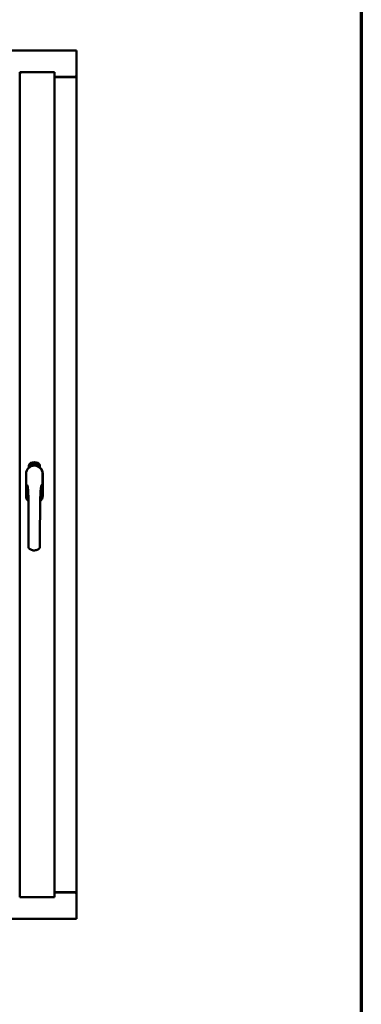
# Model space of a CAD drawing. Units: millimetres. Extents: x 15 to 815, y -287 to 287.
# Drawn here: x 185 to 200, y 195 to 237 of the extents above; entities that cross this region are included whole.
import ezdxf

# ---------------------------------------------------------------- set-up
doc = ezdxf.new("R2010")
doc.units = ezdxf.units.MM
doc.layers.add('Border (ISO)', color=8, linetype='Continuous', lineweight=70)
doc.layers.add('Visible (ISO)', color=7, linetype='Continuous', lineweight=50)

# ---------------------------------------------------------------- blocks, each defined once
blk = doc.blocks.new('Borders LEIAB A4 Border')
at = {"layer": 'Border (ISO)'}
blk.add_line((200, 287), (200, 10), dxfattribs=at)

msp = doc.modelspace()

# ---------------------------------------------------------------- linework, layer by layer
at = {"layer": 'Visible (ISO)'}
for p, q in [((187.853, 235.296), (157.103, 235.296)), ((187.853, 235.296), (187.803, 235.246)), ((187.853, 235.296), (187.853, 234.171)), ((185.44, 234.371), (185.438, 234.371)), ((186.928, 234.371), (185.44, 234.371)), ((185.44, 234.371), (185.44, 234.369)), ((185.44, 199.223), (185.44, 234.369)), ((186.878, 234.321), (186.928, 234.371)), ((186.928, 199.221), (186.928, 234.371)), ((186.928, 234.171), (187.836, 234.171)), ((187.803, 234.158), (186.928, 234.158)), ((187.836, 234.171), (187.853, 234.171)), ((187.846, 234.171), (187.853, 234.171)), ((187.853, 199.421), (187.853, 234.171)), ((186.019, 217.72), (186.037, 217.721)), ((186.019, 217.713), (186.019, 217.72)), ((186.037, 217.721), (186.038, 217.716)), ((186.065, 217.662), (186.074, 217.724)), ((186.077, 217.724), (186.068, 217.662)), ((186.074, 217.724), (186.077, 217.724)), ((185.834, 217.531), (185.834, 217.606)), ((185.884, 217.643), (185.887, 217.677)), ((185.913, 217.623), (185.884, 217.643)), ((185.887, 217.677), (185.918, 217.693)), ((185.892, 217.647), (185.894, 217.673)), ((185.914, 217.632), (185.892, 217.647)), ((185.894, 217.673), (185.902, 217.677)), ((185.902, 217.677), (185.909, 217.662)), ((185.909, 217.68), (185.916, 217.684)), ((185.916, 217.666), (185.909, 217.68)), ((185.909, 217.662), (185.916, 217.666)), ((185.944, 217.639), (185.913, 217.623)), ((185.922, 217.636), (185.914, 217.632)), ((185.922, 217.654), (185.915, 217.65)), ((185.915, 217.65), (185.922, 217.636)), ((185.916, 217.684), (185.938, 217.669)), ((185.918, 217.693), (185.946, 217.673)), ((185.929, 217.639), (185.922, 217.654)), ((185.937, 217.643), (185.929, 217.639)), ((185.938, 217.669), (185.937, 217.643)), ((185.946, 217.673), (185.944, 217.639)), ((185.952, 217.706), (185.956, 217.707)), ((185.968, 217.649), (185.952, 217.706)), ((185.956, 217.707), (185.963, 217.678)), ((185.963, 217.678), (185.969, 217.711)), ((185.968, 217.68), (185.966, 217.669)), ((185.966, 217.669), (185.971, 217.65)), ((185.986, 217.654), (185.968, 217.68)), ((185.971, 217.65), (185.968, 217.649)), ((185.974, 217.712), (185.969, 217.686)), ((185.969, 217.711), (185.974, 217.712)), ((185.969, 217.686), (185.99, 217.655)), ((185.987, 217.697), (185.983, 217.697)), ((185.99, 217.655), (185.986, 217.654)), ((186.01, 217.659), (185.991, 217.655)), ((185.994, 217.663), (186.008, 217.666)), ((186.008, 217.684), (186.019, 217.686)), ((186.009, 217.677), (186.008, 217.684)), ((186.008, 217.666), (186.01, 217.659)), ((186.02, 217.678), (186.009, 217.677)), ((186.033, 217.714), (186.019, 217.713)), ((186.019, 217.686), (186.02, 217.678)), ((186.032, 217.662), (186.028, 217.661)), ((186.062, 217.708), (186.059, 217.708)), ((186.068, 217.662), (186.065, 217.662)), ((186.095, 217.662), (186.077, 217.663)), ((186.084, 217.705), (186.08, 217.706)), ((186.082, 217.67), (186.096, 217.669)), ((186.096, 217.669), (186.095, 217.662)), ((186.117, 217.658), (186.136, 217.717)), ((186.12, 217.658), (186.117, 217.658)), ((186.122, 217.704), (186.119, 217.704)), ((186.139, 217.717), (186.12, 217.658)), ((186.136, 217.717), (186.139, 217.717)), ((186.139, 217.655), (186.149, 217.7)), ((186.143, 217.654), (186.139, 217.655)), ((186.141, 217.693), (186.142, 217.7)), ((186.156, 217.712), (186.143, 217.654)), ((186.153, 217.666), (186.155, 217.673)), ((186.165, 217.663), (186.153, 217.666)), ((186.154, 217.713), (186.156, 217.712)), ((186.155, 217.673), (186.179, 217.706)), ((186.175, 217.695), (186.158, 217.672)), ((186.158, 217.672), (186.167, 217.669)), ((186.161, 217.649), (186.165, 217.663)), ((186.164, 217.648), (186.161, 217.649)), ((186.168, 217.662), (186.164, 217.648)), ((186.167, 217.669), (186.175, 217.695)), ((186.172, 217.661), (186.168, 217.662)), ((186.169, 217.646), (186.197, 217.701)), ((186.171, 217.645), (186.169, 217.646)), ((186.181, 217.705), (186.17, 217.668)), ((186.17, 217.668), (186.174, 217.667)), ((186.199, 217.7), (186.171, 217.645)), ((186.174, 217.667), (186.172, 217.661)), ((186.179, 217.706), (186.181, 217.705)), ((186.186, 217.657), (186.19, 217.657)), ((186.197, 217.701), (186.199, 217.7)), ((186.2, 217.681), (186.197, 217.684)), ((186.197, 217.666), (186.2, 217.672)), ((186.205, 217.648), (186.208, 217.654)), ((186.216, 217.643), (186.205, 217.648)), ((186.208, 217.654), (186.236, 217.683)), ((186.21, 217.63), (186.216, 217.643)), ((186.213, 217.628), (186.21, 217.63)), ((186.231, 217.673), (186.211, 217.653)), ((186.211, 217.653), (186.219, 217.649)), ((186.22, 217.641), (186.213, 217.628)), ((186.219, 217.649), (186.231, 217.673)), ((186.223, 217.639), (186.22, 217.641)), ((186.239, 217.682), (186.222, 217.647)), ((186.222, 217.647), (186.226, 217.645)), ((186.226, 217.645), (186.223, 217.639)), ((186.236, 217.683), (186.239, 217.682)), ((186.297, 217.606), (186.297, 217.531)), ((185.708, 217.258), (185.708, 216.333)), ((185.714, 217.258), (185.714, 216.333)), ((186.417, 216.333), (186.417, 217.258)), ((186.423, 216.333), (186.423, 217.258)), ((186.928, 199.221), (186.878, 199.271)), ((186.928, 199.433), (187.803, 199.433)), ((186.928, 199.421), (187.836, 199.421)), ((187.853, 199.421), (187.836, 199.421)), ((187.853, 199.421), (187.846, 199.421)), ((187.853, 198.296), (187.853, 199.421)), ((185.438, 199.221), (185.44, 199.221)), ((185.44, 199.223), (185.44, 199.221)), ((186.928, 199.221), (185.44, 199.221)), ((157.103, 198.296), (187.853, 198.296)), ((187.803, 198.346), (187.853, 198.296))]:
    msp.add_line(p, q, dxfattribs=at)
for centre, radius, start, end in [((187.803, 234.208), 0.05, 270, 311.4096), ((185.959, 217.606), 0.125, 111.2998, 180), ((186.065, 217.333), 0.418, 68.7002, 111.2998), ((186.065, 217.333), 0.397, 68.7002, 111.2998), ((186.172, 217.606), 0.125, 0, 68.7002), ((186.065, 217.258), 0.357, 0, 180), ((186.065, 217.258), 0.351, 0, 180), ((185.912, 217.655), 0.0375, 133.9358, 313.9358), ((185.959, 217.606), 0.105, 111.2998, 133.9358), ((186.065, 217.296), 0.325, 58.4636, 121.5364), ((185.959, 217.606), 0.03, 111.2998, 133.9358), ((186.065, 217.333), 0.323, 68.7002, 111.2998), ((186.172, 217.606), 0.03, 46.0642, 68.7002), ((186.218, 217.655), 0.0375, 226.0642, 46.0642), ((186.172, 217.606), 0.105, 46.0642, 68.7002), ((186.065, 216.333), 0.357, 180, 225.1404), ((186.065, 216.333), 0.351, 180, 224.0807), ((186.065, 216.333), 0.357, 313.7946, 0), ((186.065, 216.333), 0.351, 314.8284, 0), ((187.803, 199.383), 0.05, 48.5904, 90)]:
    msp.add_arc(centre, radius, start, end, dxfattribs=at)
for points, knots in [([(185.478, 234.321), (185.473, 234.327), (185.468, 234.333), (185.458, 234.344), (185.453, 234.35), (185.447, 234.358), (185.445, 234.361), (185.441, 234.366), (185.44, 234.368), (185.44, 234.369)], [0, 0, 0, 0, 0.0881148, 0.0881148, 0.1762296, 0.1762296, 0.2358908, 0.2358908, 0.295552, 0.295552, 0.295552, 0.295552]), ([(187.846, 234.171), (187.844, 234.171), (187.842, 234.172), (187.836, 234.174), (187.834, 234.176), (187.827, 234.18), (187.822, 234.183), (187.812, 234.189), (187.807, 234.193), (187.803, 234.196)], [0.5344454, 0.5344454, 0.5344454, 0.5344454, 0.5797861, 0.5797861, 0.6251268, 0.6251268, 0.6916556, 0.6916556, 0.7581844, 0.7581844, 0.7581844, 0.7581844]), ([(186.047, 217.716), (186.047, 217.716), (186.047, 217.717), (186.048, 217.719), (186.049, 217.72), (186.049, 217.721), (186.05, 217.722), (186.051, 217.722), (186.052, 217.723), (186.053, 217.723), (186.054, 217.723)], [0, 0, 0, 0, 0.165373, 0.314407, 0.449107, 0.572599, 0.684738, 0.791251, 0.894476, 1, 1, 1, 1]), ([(186.054, 217.723), (186.054, 217.723), (186.054, 217.723), (186.055, 217.723), (186.056, 217.722), (186.057, 217.722), (186.057, 217.721), (186.058, 217.721), (186.059, 217.72), (186.059, 217.719), (186.06, 217.718), (186.06, 217.717), (186.061, 217.716), (186.061, 217.714), (186.061, 217.713), (186.062, 217.712), (186.062, 217.71), (186.062, 217.709), (186.062, 217.708)], [0, 0, 0, 0, 0.045065, 0.089089, 0.13285, 0.177849, 0.225749, 0.276043, 0.330358, 0.388814, 0.450994, 0.516984, 0.586948, 0.660634, 0.738498, 0.821037, 0.908055, 1, 1, 1, 1]), ([(186.08, 217.706), (186.08, 217.706), (186.08, 217.708), (186.081, 217.71), (186.081, 217.711), (186.081, 217.713), (186.082, 217.715), (186.082, 217.716), (186.083, 217.717), (186.084, 217.718), (186.084, 217.719), (186.085, 217.72), (186.086, 217.721), (186.087, 217.721), (186.088, 217.722), (186.088, 217.722), (186.089, 217.722), (186.09, 217.722), (186.09, 217.722)], [0, 0, 0, 0, 0.095077, 0.184473, 0.268347, 0.347289, 0.421094, 0.490038, 0.554222, 0.614744, 0.670818, 0.723443, 0.772452, 0.819062, 0.864003, 0.908499, 0.953662, 1, 1, 1, 1]), ([(186.09, 217.722), (186.091, 217.722), (186.091, 217.722), (186.092, 217.722), (186.093, 217.721), (186.094, 217.721), (186.095, 217.72), (186.095, 217.719), (186.096, 217.718), (186.097, 217.717), (186.097, 217.716), (186.098, 217.715), (186.098, 217.713), (186.098, 217.712), (186.098, 217.71), (186.098, 217.709), (186.098, 217.707), (186.098, 217.706), (186.098, 217.705)], [0, 0, 0, 0, 0.048722, 0.096134, 0.142644, 0.190527, 0.240652, 0.294003, 0.351095, 0.41294, 0.478218, 0.545108, 0.614302, 0.68565, 0.759879, 0.836675, 0.916848, 1, 1, 1, 1]), ([(186.108, 217.714), (186.108, 217.714), (186.109, 217.715), (186.11, 217.717), (186.111, 217.718), (186.112, 217.718), (186.113, 217.719), (186.114, 217.72), (186.115, 217.72), (186.116, 217.72), (186.116, 217.72)], [0, 0, 0, 0, 0.164252, 0.313416, 0.448211, 0.571275, 0.684599, 0.791123, 0.894537, 1, 1, 1, 1]), ([(186.116, 217.72), (186.116, 217.72), (186.117, 217.72), (186.118, 217.719), (186.118, 217.719), (186.119, 217.718), (186.12, 217.718), (186.12, 217.717), (186.121, 217.716), (186.121, 217.715), (186.121, 217.714), (186.122, 217.713), (186.122, 217.711), (186.122, 217.71), (186.122, 217.709), (186.122, 217.707), (186.122, 217.706), (186.122, 217.704), (186.122, 217.704)], [0, 0, 0, 0, 0.045258, 0.089816, 0.133885, 0.179293, 0.226791, 0.277117, 0.331697, 0.390076, 0.452959, 0.518424, 0.588228, 0.661891, 0.739739, 0.821918, 0.908622, 1, 1, 1, 1]), ([(185.979, 217.599), (185.983, 217.6), (185.987, 217.601), (186, 217.605), (186.011, 217.607), (186.029, 217.61), (186.036, 217.611), (186.05, 217.612), (186.057, 217.612), (186.074, 217.612), (186.081, 217.612), (186.095, 217.611), (186.102, 217.61), (186.12, 217.607), (186.131, 217.605), (186.143, 217.601), (186.147, 217.6), (186.151, 217.599)], [-2.3257588, -2.3257588, -2.3257588, -2.3257588, -2.2306755, -2.2306755, -2.0336177, -2.0336177, -1.9350888, -1.9350888, -1.8365599, -1.8365599, -1.738031, -1.738031, -1.6395021, -1.6395021, -1.4424443, -1.4424443, -1.3473609, -1.3473609, -1.3473609, -1.3473609]), ([(185.983, 217.697), (185.983, 217.698), (185.983, 217.699), (185.983, 217.701), (185.983, 217.703), (185.983, 217.704), (185.983, 217.706), (185.983, 217.707), (185.983, 217.709), (185.984, 217.71), (185.984, 217.711), (185.984, 217.712), (185.985, 217.713), (185.986, 217.714), (185.986, 217.714), (185.987, 217.715), (185.988, 217.715), (185.989, 217.715), (185.989, 217.716)], [0, 0, 0, 0, 0.094864, 0.184212, 0.26828, 0.347164, 0.421088, 0.489789, 0.55454, 0.614795, 0.671435, 0.723727, 0.772605, 0.819452, 0.864239, 0.908478, 0.953583, 1, 1, 1, 1]), ([(185.99, 217.71), (185.99, 217.71), (185.99, 217.709), (185.989, 217.709), (185.989, 217.709), (185.988, 217.708), (185.988, 217.708), (185.987, 217.707), (185.987, 217.706), (185.987, 217.705), (185.986, 217.704), (185.986, 217.702), (185.987, 217.699), (185.987, 217.698), (185.987, 217.697)], [0, 0, 0, 0, 0.043312, 0.085096, 0.126987, 0.17005, 0.216599, 0.266265, 0.319717, 0.378043, 0.506678, 0.65191, 0.815823, 1, 1, 1, 1]), ([(185.989, 217.716), (185.989, 217.716), (185.99, 217.716), (185.991, 217.716), (185.992, 217.715), (185.993, 217.715), (185.994, 217.715), (185.995, 217.714), (185.996, 217.713), (185.996, 217.712), (185.997, 217.711), (185.998, 217.71), (185.999, 217.709), (185.999, 217.707), (186, 217.706), (186, 217.704), (186.001, 217.703), (186.001, 217.702), (186.001, 217.701)], [0, 0, 0, 0, 0.048667, 0.095835, 0.142757, 0.190454, 0.240494, 0.294168, 0.350997, 0.41294, 0.478381, 0.545086, 0.614361, 0.685472, 0.759742, 0.836877, 0.916526, 1, 1, 1, 1]), ([(185.998, 217.701), (185.997, 217.701), (185.997, 217.703), (185.996, 217.704), (185.996, 217.706), (185.995, 217.707), (185.994, 217.708), (185.994, 217.709), (185.993, 217.709), (185.993, 217.709), (185.992, 217.71), (185.991, 217.71), (185.991, 217.71), (185.99, 217.71), (185.99, 217.71)], [0, 0, 0, 0, 0.16454, 0.316954, 0.458511, 0.592686, 0.655717, 0.713191, 0.766314, 0.815899, 0.863454, 0.908856, 0.953356, 1, 1, 1, 1]), ([(185.99, 217.66), (185.99, 217.661), (185.99, 217.662), (185.991, 217.664), (185.991, 217.666), (185.991, 217.668), (185.992, 217.67), (185.992, 217.673), (185.993, 217.675), (185.994, 217.677), (185.994, 217.678)], [0, 0, 0, 0, 0.111129, 0.223095, 0.335632, 0.449541, 0.569929, 0.701847, 0.844972, 1, 1, 1, 1]), ([(185.991, 217.655), (185.991, 217.656), (185.991, 217.658), (185.99, 217.659), (185.99, 217.66)], [0, 0, 0, 0, 0.507475, 1, 1, 1, 1]), ([(185.994, 217.678), (185.994, 217.679), (185.995, 217.68), (185.995, 217.682), (185.996, 217.684), (185.996, 217.686), (185.997, 217.687), (185.997, 217.689), (185.997, 217.69), (185.998, 217.692), (185.998, 217.694), (185.998, 217.696), (185.998, 217.698), (185.998, 217.7), (185.998, 217.701)], [0, 0, 0, 0, 0.097206, 0.187999, 0.273388, 0.352405, 0.42595, 0.493316, 0.555334, 0.611256, 0.715334, 0.814205, 0.909009, 1, 1, 1, 1]), ([(185.998, 217.675), (185.998, 217.675), (185.997, 217.674), (185.997, 217.672), (185.996, 217.671), (185.996, 217.67), (185.996, 217.669), (185.996, 217.668), (185.995, 217.668), (185.995, 217.667), (185.995, 217.665), (185.995, 217.664), (185.994, 217.663)], [0, 0, 0, 0, 0.119148, 0.229066, 0.327966, 0.415851, 0.494801, 0.563376, 0.621212, 0.668731, 0.83573, 1, 1, 1, 1]), ([(186.001, 217.701), (186.001, 217.7), (186.002, 217.698), (186.002, 217.695), (186.002, 217.692), (186.002, 217.69), (186.001, 217.688), (186.001, 217.687), (186.001, 217.685), (186, 217.684), (186, 217.683), (186, 217.682), (185.999, 217.68), (185.999, 217.679), (185.998, 217.677), (185.998, 217.676), (185.998, 217.675)], [0, 0, 0, 0, 0.13384, 0.26677, 0.334341, 0.40484, 0.478553, 0.555091, 0.596436, 0.641726, 0.690864, 0.74453, 0.802183, 0.86383, 0.929912, 1, 1, 1, 1]), ([(186.028, 217.661), (186.028, 217.662), (186.028, 217.663), (186.028, 217.665), (186.028, 217.667), (186.028, 217.669), (186.028, 217.671), (186.028, 217.674), (186.028, 217.676), (186.028, 217.679), (186.028, 217.683), (186.029, 217.688), (186.029, 217.693), (186.03, 217.697), (186.03, 217.7), (186.031, 217.702), (186.031, 217.705), (186.032, 217.707), (186.032, 217.709), (186.032, 217.71), (186.033, 217.712), (186.033, 217.713), (186.033, 217.714)], [0, 0, 0, 0, 0.034021, 0.0698, 0.107354, 0.146709, 0.187858, 0.230588, 0.275358, 0.321719, 0.415641, 0.508375, 0.600027, 0.690416, 0.734645, 0.777353, 0.818367, 0.857874, 0.895663, 0.932018, 0.966738, 1, 1, 1, 1]), ([(186.038, 217.716), (186.038, 217.715), (186.037, 217.714), (186.037, 217.712), (186.036, 217.71), (186.036, 217.708), (186.035, 217.706), (186.035, 217.704), (186.034, 217.702), (186.034, 217.698), (186.033, 217.694), (186.033, 217.689), (186.032, 217.683), (186.032, 217.68), (186.032, 217.678)], [0, 0, 0, 0, 0.04499, 0.093285, 0.144437, 0.19856, 0.255982, 0.316413, 0.379811, 0.446615, 0.583492, 0.72103, 0.860033, 1, 1, 1, 1]), ([(186.032, 217.678), (186.032, 217.677), (186.032, 217.674), (186.032, 217.67), (186.032, 217.666), (186.032, 217.663), (186.032, 217.662)], [0, 0, 0, 0, 0.234839, 0.479064, 0.734309, 1, 1, 1, 1]), ([(186.044, 217.691), (186.044, 217.692), (186.044, 217.695), (186.044, 217.699), (186.044, 217.702), (186.045, 217.705), (186.045, 217.708), (186.045, 217.711), (186.046, 217.714), (186.046, 217.715), (186.047, 217.716)], [0, 0, 0, 0, 0.164282, 0.3167, 0.457835, 0.587875, 0.70695, 0.814806, 0.912407, 1, 1, 1, 1]), ([(186.055, 217.662), (186.055, 217.662), (186.054, 217.662), (186.053, 217.662), (186.052, 217.663), (186.051, 217.664), (186.05, 217.665), (186.049, 217.666), (186.048, 217.667), (186.048, 217.669), (186.047, 217.67), (186.046, 217.673), (186.046, 217.675), (186.045, 217.678), (186.045, 217.68), (186.045, 217.684), (186.044, 217.687), (186.044, 217.689), (186.044, 217.691)], [0, 0, 0, 0, 0.032631, 0.065196, 0.098733, 0.134802, 0.173862, 0.216955, 0.264573, 0.317251, 0.375875, 0.441957, 0.515248, 0.596326, 0.684946, 0.781987, 0.886865, 1, 1, 1, 1]), ([(186.051, 217.715), (186.05, 217.714), (186.05, 217.713), (186.049, 217.712), (186.049, 217.71), (186.048, 217.708), (186.048, 217.706), (186.048, 217.705), (186.048, 217.703), (186.048, 217.701), (186.048, 217.7), (186.048, 217.698), (186.048, 217.696), (186.048, 217.694), (186.048, 217.694)], [0, 0, 0, 0, 0.074495, 0.158643, 0.254811, 0.362384, 0.421819, 0.487175, 0.558454, 0.634613, 0.717381, 0.805661, 0.900043, 1, 1, 1, 1]), ([(186.048, 217.694), (186.048, 217.694), (186.048, 217.695), (186.049, 217.697), (186.05, 217.699), (186.051, 217.7), (186.051, 217.701), (186.052, 217.701), (186.053, 217.702), (186.054, 217.702), (186.054, 217.702)], [0, 0, 0, 0, 0.17789, 0.337292, 0.478305, 0.60388, 0.716019, 0.817666, 0.909985, 1, 1, 1, 1]), ([(186.054, 217.695), (186.054, 217.695), (186.053, 217.695), (186.053, 217.695), (186.052, 217.695), (186.052, 217.694), (186.051, 217.694), (186.051, 217.693), (186.05, 217.692), (186.05, 217.691), (186.049, 217.69), (186.049, 217.687), (186.049, 217.685), (186.049, 217.683), (186.049, 217.682)], [0, 0, 0, 0, 0.038202, 0.077164, 0.117129, 0.159311, 0.20569, 0.25609, 0.312709, 0.373825, 0.508185, 0.656561, 0.819935, 1, 1, 1, 1]), ([(186.049, 217.682), (186.049, 217.682), (186.049, 217.68), (186.049, 217.679), (186.049, 217.677), (186.05, 217.675), (186.05, 217.673), (186.051, 217.672), (186.051, 217.671), (186.052, 217.67), (186.053, 217.669), (186.053, 217.669), (186.054, 217.668), (186.055, 217.668), (186.055, 217.668)], [0, 0, 0, 0, 0.11283, 0.223979, 0.332937, 0.440297, 0.541019, 0.63238, 0.71331, 0.785883, 0.850134, 0.904792, 0.953935, 1, 1, 1, 1]), ([(186.054, 217.717), (186.053, 217.717), (186.053, 217.717), (186.052, 217.716), (186.051, 217.716), (186.051, 217.715), (186.051, 217.715)], [0, 0, 0, 0, 0.221879, 0.452217, 0.705934, 1, 1, 1, 1]), ([(186.057, 217.714), (186.057, 217.714), (186.057, 217.715), (186.056, 217.715), (186.056, 217.716), (186.056, 217.716), (186.055, 217.716), (186.055, 217.717), (186.054, 217.717), (186.054, 217.717), (186.054, 217.717)], [0, 0, 0, 0, 0.164138, 0.314104, 0.44947, 0.574079, 0.686599, 0.793489, 0.895955, 1, 1, 1, 1]), ([(186.054, 217.702), (186.055, 217.702), (186.055, 217.702), (186.056, 217.701), (186.057, 217.701), (186.058, 217.7), (186.058, 217.7), (186.059, 217.699), (186.06, 217.698), (186.061, 217.697), (186.061, 217.695), (186.062, 217.694), (186.062, 217.692), (186.063, 217.69), (186.063, 217.689), (186.063, 217.687), (186.063, 217.685), (186.063, 217.683), (186.063, 217.683)], [0, 0, 0, 0, 0.03819, 0.07606, 0.116056, 0.158192, 0.204588, 0.255743, 0.311955, 0.373992, 0.440294, 0.509781, 0.582106, 0.65834, 0.737947, 0.821238, 0.908334, 1, 1, 1, 1]), ([(186.06, 217.682), (186.06, 217.683), (186.06, 217.684), (186.06, 217.685), (186.06, 217.686), (186.059, 217.688), (186.059, 217.689), (186.059, 217.69), (186.058, 217.691), (186.058, 217.692), (186.058, 217.693), (186.057, 217.693), (186.057, 217.694), (186.056, 217.694), (186.056, 217.695), (186.055, 217.695), (186.054, 217.695), (186.054, 217.695), (186.054, 217.695)], [0, 0, 0, 0, 0.09666, 0.188129, 0.274544, 0.355938, 0.432763, 0.50491, 0.573078, 0.637075, 0.696504, 0.750709, 0.79908, 0.844415, 0.885359, 0.924417, 0.962082, 1, 1, 1, 1]), ([(186.063, 217.683), (186.063, 217.682), (186.063, 217.68), (186.063, 217.677), (186.063, 217.675), (186.063, 217.672), (186.062, 217.67), (186.061, 217.668), (186.061, 217.666), (186.06, 217.665), (186.059, 217.664), (186.058, 217.663), (186.056, 217.662), (186.056, 217.662), (186.055, 217.662)], [0, 0, 0, 0, 0.114483, 0.225102, 0.3327, 0.436752, 0.5346, 0.622655, 0.701601, 0.773034, 0.836804, 0.893896, 0.947397, 1, 1, 1, 1]), ([(186.055, 217.668), (186.055, 217.668), (186.055, 217.668), (186.056, 217.668), (186.056, 217.669), (186.057, 217.669), (186.057, 217.67), (186.058, 217.67), (186.058, 217.671), (186.059, 217.672), (186.059, 217.673), (186.059, 217.674), (186.059, 217.675), (186.06, 217.676), (186.06, 217.678), (186.06, 217.679), (186.06, 217.681), (186.06, 217.682), (186.06, 217.682)], [0, 0, 0, 0, 0.034858, 0.069333, 0.10606, 0.145942, 0.189627, 0.239021, 0.293128, 0.353709, 0.419065, 0.488329, 0.562014, 0.640226, 0.722546, 0.809869, 0.902305, 1, 1, 1, 1]), ([(186.059, 217.708), (186.059, 217.708), (186.058, 217.71), (186.058, 217.711), (186.058, 217.713), (186.057, 217.713), (186.057, 217.714)], [0, 0, 0, 0, 0.315555, 0.586032, 0.814638, 1, 1, 1, 1]), ([(186.077, 217.668), (186.077, 217.669), (186.078, 217.67), (186.079, 217.672), (186.079, 217.674), (186.08, 217.676), (186.081, 217.678), (186.082, 217.68), (186.084, 217.682), (186.085, 217.684), (186.085, 217.685)], [0, 0, 0, 0, 0.111027, 0.22272, 0.335591, 0.448949, 0.569545, 0.701133, 0.844457, 1, 1, 1, 1]), ([(186.077, 217.663), (186.077, 217.664), (186.077, 217.666), (186.077, 217.667), (186.077, 217.668)], [0, 0, 0, 0, 0.508422, 1, 1, 1, 1]), ([(186.088, 217.681), (186.088, 217.681), (186.087, 217.68), (186.087, 217.679), (186.086, 217.678), (186.085, 217.677), (186.085, 217.676), (186.084, 217.675), (186.084, 217.674), (186.083, 217.673), (186.083, 217.672), (186.082, 217.671), (186.082, 217.67)], [0, 0, 0, 0, 0.119535, 0.228892, 0.328347, 0.416326, 0.494928, 0.563358, 0.621137, 0.668758, 0.83626, 1, 1, 1, 1]), ([(186.09, 217.716), (186.09, 217.716), (186.089, 217.716), (186.089, 217.716), (186.088, 217.716), (186.088, 217.716), (186.087, 217.715), (186.087, 217.715), (186.086, 217.714), (186.086, 217.713), (186.085, 217.713), (186.085, 217.712), (186.085, 217.711), (186.084, 217.71), (186.084, 217.709), (186.084, 217.707), (186.084, 217.706), (186.084, 217.705), (186.084, 217.705)], [0, 0, 0, 0, 0.043269, 0.084716, 0.12708, 0.170317, 0.217091, 0.265921, 0.319334, 0.377979, 0.440485, 0.507233, 0.577476, 0.652559, 0.731698, 0.815951, 0.905623, 1, 1, 1, 1]), ([(186.085, 217.685), (186.086, 217.685), (186.087, 217.687), (186.088, 217.688), (186.089, 217.69), (186.09, 217.692), (186.091, 217.693), (186.091, 217.694), (186.092, 217.696), (186.093, 217.697), (186.093, 217.699), (186.094, 217.701), (186.094, 217.704), (186.095, 217.705), (186.095, 217.706)], [0, 0, 0, 0, 0.096981, 0.187919, 0.273119, 0.352334, 0.425866, 0.49329, 0.55533, 0.611144, 0.715257, 0.814539, 0.909, 1, 1, 1, 1]), ([(186.098, 217.705), (186.098, 217.705), (186.098, 217.703), (186.098, 217.702), (186.098, 217.7), (186.097, 217.698), (186.097, 217.697), (186.096, 217.695), (186.095, 217.693), (186.094, 217.691), (186.094, 217.69), (186.093, 217.689), (186.093, 217.688), (186.092, 217.687), (186.091, 217.685), (186.09, 217.684), (186.089, 217.683), (186.089, 217.682), (186.088, 217.681)], [0, 0, 0, 0, 0.067298, 0.133601, 0.200496, 0.266743, 0.334383, 0.404896, 0.478174, 0.554963, 0.596293, 0.641302, 0.690801, 0.744248, 0.801967, 0.864051, 0.929643, 1, 1, 1, 1]), ([(186.095, 217.706), (186.095, 217.706), (186.095, 217.708), (186.095, 217.71), (186.094, 217.711), (186.094, 217.713), (186.093, 217.714), (186.093, 217.714), (186.093, 217.715), (186.092, 217.715), (186.092, 217.716), (186.091, 217.716), (186.091, 217.716), (186.09, 217.716), (186.09, 217.716)], [0, 0, 0, 0, 0.164147, 0.316485, 0.457982, 0.592492, 0.654938, 0.713328, 0.766521, 0.815871, 0.863027, 0.908581, 0.953318, 1, 1, 1, 1]), ([(186.108, 217.66), (186.107, 217.66), (186.107, 217.66), (186.106, 217.66), (186.105, 217.661), (186.104, 217.662), (186.103, 217.663), (186.103, 217.664), (186.102, 217.665), (186.101, 217.667), (186.101, 217.669), (186.101, 217.671), (186.101, 217.674), (186.101, 217.676), (186.101, 217.679), (186.101, 217.682), (186.101, 217.686), (186.101, 217.688), (186.102, 217.689)], [0, 0, 0, 0, 0.03299, 0.065876, 0.099661, 0.1356, 0.174867, 0.218046, 0.265769, 0.31826, 0.377062, 0.442721, 0.516039, 0.596842, 0.685335, 0.782021, 0.887003, 1, 1, 1, 1]), ([(186.102, 217.689), (186.102, 217.691), (186.102, 217.693), (186.103, 217.697), (186.103, 217.701), (186.104, 217.704), (186.105, 217.707), (186.106, 217.709), (186.107, 217.712), (186.108, 217.713), (186.108, 217.714)], [0, 0, 0, 0, 0.164255, 0.31662, 0.457751, 0.587802, 0.706512, 0.8146, 0.912228, 1, 1, 1, 1]), ([(186.105, 217.68), (186.104, 217.68), (186.104, 217.679), (186.104, 217.677), (186.104, 217.675), (186.104, 217.673), (186.105, 217.672), (186.105, 217.67), (186.105, 217.669), (186.106, 217.668), (186.106, 217.667), (186.107, 217.666), (186.108, 217.666), (186.108, 217.666), (186.109, 217.665)], [0, 0, 0, 0, 0.112474, 0.22301, 0.331979, 0.439691, 0.540789, 0.631405, 0.712496, 0.785271, 0.849548, 0.905024, 0.953998, 1, 1, 1, 1]), ([(186.112, 217.712), (186.111, 217.712), (186.111, 217.711), (186.11, 217.709), (186.109, 217.707), (186.108, 217.706), (186.108, 217.704), (186.107, 217.703), (186.107, 217.701), (186.107, 217.7), (186.106, 217.698), (186.106, 217.696), (186.106, 217.694), (186.106, 217.692), (186.105, 217.692)], [0, 0, 0, 0, 0.074208, 0.159091, 0.25503, 0.362428, 0.421806, 0.486892, 0.557887, 0.634584, 0.717158, 0.805644, 0.899609, 1, 1, 1, 1]), ([(186.105, 217.692), (186.106, 217.692), (186.106, 217.693), (186.107, 217.695), (186.108, 217.696), (186.109, 217.697), (186.11, 217.698), (186.111, 217.698), (186.112, 217.699), (186.113, 217.699), (186.113, 217.699)], [0, 0, 0, 0, 0.176927, 0.335928, 0.476687, 0.602219, 0.71521, 0.817071, 0.910192, 1, 1, 1, 1]), ([(186.112, 217.692), (186.112, 217.692), (186.111, 217.692), (186.111, 217.692), (186.11, 217.692), (186.11, 217.692), (186.109, 217.691), (186.108, 217.691), (186.108, 217.69), (186.107, 217.689), (186.107, 217.689), (186.106, 217.688), (186.106, 217.687), (186.106, 217.685), (186.105, 217.684), (186.105, 217.683), (186.105, 217.682), (186.105, 217.681), (186.105, 217.68)], [0, 0, 0, 0, 0.038718, 0.077916, 0.117376, 0.159782, 0.206524, 0.257329, 0.313434, 0.374752, 0.440561, 0.509412, 0.581257, 0.65641, 0.736119, 0.8198, 0.907439, 1, 1, 1, 1]), ([(186.119, 217.678), (186.119, 217.678), (186.119, 217.676), (186.118, 217.673), (186.118, 217.671), (186.117, 217.668), (186.116, 217.666), (186.115, 217.664), (186.114, 217.663), (186.113, 217.661), (186.112, 217.66), (186.11, 217.66), (186.109, 217.659), (186.108, 217.659), (186.108, 217.66)], [0, 0, 0, 0, 0.114209, 0.224602, 0.331825, 0.436066, 0.533377, 0.621183, 0.700555, 0.772012, 0.835892, 0.893529, 0.947064, 1, 1, 1, 1]), ([(186.109, 217.665), (186.109, 217.665), (186.109, 217.665), (186.11, 217.666), (186.11, 217.666), (186.111, 217.666), (186.111, 217.667), (186.112, 217.667), (186.112, 217.668), (186.113, 217.669), (186.113, 217.67), (186.114, 217.671), (186.114, 217.672), (186.115, 217.673), (186.115, 217.674), (186.115, 217.676), (186.116, 217.677), (186.116, 217.678), (186.116, 217.679)], [0, 0, 0, 0, 0.034549, 0.069745, 0.106836, 0.147035, 0.19069, 0.240095, 0.294164, 0.354577, 0.419779, 0.489008, 0.56292, 0.640331, 0.72285, 0.810486, 0.902833, 1, 1, 1, 1]), ([(186.115, 217.714), (186.115, 217.714), (186.114, 217.714), (186.113, 217.713), (186.112, 217.713), (186.112, 217.712), (186.112, 217.712)], [0, 0, 0, 0, 0.224368, 0.453653, 0.708009, 1, 1, 1, 1]), ([(186.116, 217.679), (186.116, 217.679), (186.116, 217.68), (186.116, 217.681), (186.116, 217.683), (186.116, 217.684), (186.116, 217.685), (186.116, 217.686), (186.116, 217.687), (186.115, 217.688), (186.115, 217.689), (186.115, 217.69), (186.114, 217.691), (186.114, 217.691), (186.114, 217.692), (186.113, 217.692), (186.112, 217.692), (186.112, 217.692), (186.112, 217.692)], [0, 0, 0, 0, 0.096344, 0.187712, 0.273467, 0.354537, 0.431111, 0.503414, 0.57171, 0.635567, 0.695141, 0.749075, 0.798872, 0.843498, 0.884989, 0.923961, 0.96198, 1, 1, 1, 1]), ([(186.113, 217.699), (186.114, 217.699), (186.114, 217.699), (186.115, 217.698), (186.116, 217.698), (186.117, 217.697), (186.117, 217.696), (186.118, 217.695), (186.118, 217.694), (186.119, 217.693), (186.119, 217.691), (186.119, 217.69), (186.12, 217.688), (186.12, 217.686), (186.12, 217.684), (186.12, 217.683), (186.12, 217.681), (186.119, 217.679), (186.119, 217.678)], [0, 0, 0, 0, 0.038462, 0.076774, 0.116648, 0.159247, 0.205647, 0.256774, 0.313062, 0.375237, 0.441516, 0.510541, 0.583038, 0.658832, 0.738129, 0.821125, 0.908552, 1, 1, 1, 1]), ([(186.118, 217.71), (186.118, 217.71), (186.118, 217.711), (186.118, 217.712), (186.117, 217.712), (186.117, 217.713), (186.116, 217.713), (186.116, 217.713), (186.116, 217.714), (186.115, 217.714), (186.115, 217.714)], [0, 0, 0, 0, 0.163668, 0.311259, 0.448288, 0.571989, 0.686018, 0.791498, 0.896096, 1, 1, 1, 1]), ([(186.119, 217.704), (186.119, 217.704), (186.119, 217.706), (186.119, 217.707), (186.118, 217.709), (186.118, 217.71), (186.118, 217.71)], [0, 0, 0, 0, 0.31499, 0.587173, 0.813917, 1, 1, 1, 1]), ([(186.149, 217.7), (186.149, 217.7), (186.148, 217.699), (186.147, 217.698), (186.146, 217.697), (186.145, 217.696), (186.144, 217.695), (186.143, 217.694), (186.142, 217.694), (186.141, 217.693), (186.141, 217.693)], [0, 0, 0, 0, 0.126049, 0.256368, 0.392885, 0.532996, 0.670058, 0.792265, 0.902894, 1, 1, 1, 1]), ([(186.142, 217.7), (186.143, 217.7), (186.144, 217.701), (186.146, 217.703), (186.147, 217.704), (186.149, 217.706), (186.15, 217.707), (186.151, 217.709), (186.153, 217.711), (186.153, 217.712), (186.154, 217.713)], [0, 0, 0, 0, 0.121056, 0.244568, 0.372172, 0.504149, 0.635615, 0.762034, 0.883497, 1, 1, 1, 1]), ([(186.188, 217.638), (186.188, 217.638), (186.188, 217.639), (186.187, 217.639), (186.186, 217.64), (186.186, 217.641), (186.185, 217.642), (186.185, 217.643), (186.185, 217.644), (186.184, 217.645), (186.184, 217.646), (186.184, 217.648), (186.184, 217.649), (186.185, 217.651), (186.185, 217.652), (186.185, 217.654), (186.186, 217.656), (186.186, 217.657), (186.186, 217.657)], [0, 0, 0, 0, 0.044136, 0.088143, 0.132477, 0.177897, 0.22619, 0.278715, 0.334896, 0.395897, 0.461044, 0.528387, 0.598786, 0.672021, 0.748664, 0.828644, 0.912614, 1, 1, 1, 1]), ([(186.19, 217.657), (186.19, 217.656), (186.189, 217.655), (186.189, 217.654), (186.189, 217.653), (186.189, 217.652), (186.188, 217.651), (186.188, 217.65), (186.188, 217.649), (186.188, 217.648), (186.189, 217.646), (186.189, 217.645), (186.19, 217.644), (186.19, 217.644), (186.191, 217.644)], [0, 0, 0, 0, 0.107736, 0.208508, 0.302201, 0.388269, 0.466698, 0.538648, 0.603456, 0.662295, 0.764124, 0.850439, 0.926659, 1, 1, 1, 1]), ([(186.204, 217.652), (186.204, 217.651), (186.204, 217.65), (186.203, 217.649), (186.202, 217.647), (186.201, 217.646), (186.2, 217.644), (186.199, 217.643), (186.198, 217.642), (186.197, 217.641), (186.196, 217.64), (186.195, 217.639), (186.194, 217.639), (186.192, 217.638), (186.191, 217.638), (186.19, 217.638), (186.189, 217.638), (186.189, 217.638), (186.188, 217.638)], [0, 0, 0, 0, 0.083697, 0.163969, 0.241729, 0.31666, 0.389106, 0.459804, 0.528352, 0.595383, 0.659009, 0.717111, 0.770312, 0.819781, 0.866543, 0.911311, 0.955381, 1, 1, 1, 1]), ([(186.191, 217.644), (186.191, 217.644), (186.191, 217.644), (186.192, 217.644), (186.192, 217.644), (186.193, 217.644), (186.194, 217.644), (186.194, 217.645), (186.195, 217.645), (186.196, 217.646), (186.197, 217.647), (186.199, 217.649), (186.2, 217.651), (186.2, 217.652), (186.201, 217.653)], [0, 0, 0, 0, 0.040638, 0.081243, 0.123387, 0.167684, 0.215552, 0.268375, 0.325771, 0.389405, 0.526583, 0.672203, 0.829664, 1, 1, 1, 1]), ([(186.197, 217.684), (186.198, 217.684), (186.198, 217.685), (186.199, 217.687), (186.2, 217.688), (186.201, 217.689), (186.202, 217.69), (186.203, 217.691), (186.203, 217.692), (186.204, 217.693), (186.205, 217.694), (186.206, 217.694), (186.207, 217.695), (186.208, 217.695), (186.209, 217.695), (186.21, 217.695), (186.21, 217.695), (186.211, 217.695), (186.211, 217.695)], [0, 0, 0, 0, 0.093355, 0.182076, 0.265425, 0.344774, 0.419084, 0.489032, 0.555255, 0.617635, 0.676092, 0.729343, 0.779696, 0.826605, 0.870521, 0.91389, 0.956468, 1, 1, 1, 1]), ([(186.2, 217.666), (186.2, 217.666), (186.199, 217.666), (186.199, 217.666), (186.198, 217.666), (186.198, 217.666), (186.197, 217.666)], [0, 0, 0, 0, 0.202121, 0.433631, 0.695714, 1, 1, 1, 1]), ([(186.209, 217.689), (186.209, 217.689), (186.208, 217.689), (186.207, 217.689), (186.206, 217.689), (186.205, 217.688), (186.204, 217.687), (186.202, 217.685), (186.201, 217.683), (186.2, 217.682), (186.2, 217.681)], [0, 0, 0, 0, 0.077738, 0.158037, 0.248216, 0.356152, 0.483353, 0.631759, 0.803861, 1, 1, 1, 1]), ([(186.2, 217.672), (186.2, 217.672), (186.2, 217.672), (186.201, 217.672), (186.201, 217.672)], [0, 0, 0, 0, 0.569542, 1, 1, 1, 1]), ([(186.201, 217.653), (186.201, 217.654), (186.202, 217.655), (186.202, 217.658), (186.202, 217.66), (186.202, 217.661), (186.202, 217.662), (186.202, 217.663), (186.202, 217.664), (186.202, 217.664), (186.201, 217.665), (186.201, 217.665), (186.2, 217.666), (186.2, 217.666), (186.2, 217.666)], [0, 0, 0, 0, 0.172042, 0.330253, 0.474469, 0.608719, 0.670971, 0.727171, 0.779431, 0.827576, 0.872209, 0.915451, 0.957275, 1, 1, 1, 1]), ([(186.201, 217.672), (186.201, 217.672), (186.202, 217.671), (186.203, 217.671), (186.204, 217.672), (186.205, 217.672), (186.206, 217.673), (186.207, 217.673), (186.207, 217.674), (186.208, 217.675), (186.208, 217.676), (186.209, 217.677), (186.209, 217.678), (186.21, 217.678), (186.21, 217.679)], [0, 0, 0, 0, 0.086583, 0.175377, 0.273451, 0.383688, 0.444733, 0.508967, 0.577135, 0.651185, 0.728983, 0.81356, 0.903522, 1, 1, 1, 1]), ([(186.205, 217.668), (186.205, 217.667), (186.206, 217.666), (186.206, 217.665), (186.207, 217.663), (186.207, 217.661), (186.206, 217.659), (186.206, 217.657), (186.205, 217.654), (186.205, 217.653), (186.204, 217.652)], [0, 0, 0, 0, 0.086786, 0.180761, 0.28422, 0.40231, 0.532749, 0.674821, 0.830771, 1, 1, 1, 1]), ([(186.213, 217.677), (186.213, 217.677), (186.212, 217.675), (186.211, 217.674), (186.211, 217.672), (186.21, 217.671), (186.208, 217.67), (186.207, 217.669), (186.206, 217.668), (186.205, 217.668), (186.205, 217.668)], [0, 0, 0, 0, 0.144602, 0.283301, 0.416803, 0.546913, 0.670041, 0.784776, 0.894881, 1, 1, 1, 1]), ([(186.21, 217.679), (186.21, 217.679), (186.21, 217.68), (186.211, 217.682), (186.211, 217.684), (186.211, 217.685), (186.211, 217.687), (186.21, 217.688), (186.21, 217.689), (186.209, 217.689), (186.209, 217.689)], [0, 0, 0, 0, 0.168985, 0.325291, 0.468603, 0.60216, 0.721354, 0.821739, 0.911462, 1, 1, 1, 1]), ([(186.211, 217.695), (186.211, 217.694), (186.212, 217.694), (186.213, 217.693), (186.214, 217.692), (186.214, 217.691), (186.215, 217.69), (186.215, 217.688), (186.215, 217.686), (186.215, 217.685), (186.215, 217.683), (186.214, 217.681), (186.214, 217.679), (186.213, 217.678), (186.213, 217.677)], [0, 0, 0, 0, 0.060048, 0.120918, 0.185641, 0.256592, 0.333344, 0.413954, 0.501188, 0.595406, 0.693565, 0.793672, 0.895647, 1, 1, 1, 1]), ([(185.754, 216.788), (185.756, 216.785), (185.758, 216.782), (185.764, 216.772), (185.767, 216.763), (185.772, 216.748), (185.773, 216.745), (185.775, 216.736), (185.776, 216.732), (185.779, 216.721), (185.78, 216.714), (185.783, 216.7), (185.784, 216.692), (185.786, 216.676), (185.787, 216.668), (185.789, 216.656), (185.789, 216.652), (185.79, 216.641), (185.791, 216.633), (185.793, 216.611), (185.795, 216.595), (185.797, 216.567), (185.798, 216.554), (185.801, 216.505), (185.803, 216.463), (185.805, 216.409)], [0.300663, 0.300663, 0.300663, 0.300663, 0.597671, 0.597671, 1.195071, 1.195071, 1.366869, 1.366869, 1.561857, 1.561857, 1.783665, 1.783665, 2.007489, 2.007489, 2.204476, 2.204476, 2.291347, 2.291347, 2.453923, 2.453923, 2.73587, 2.73587, 2.947252, 2.947252, 3.515019, 3.515019, 3.515019, 3.515019]), ([(186.323, 216.408), (186.326, 216.461), (186.328, 216.504), (186.331, 216.553), (186.332, 216.565), (186.335, 216.594), (186.336, 216.609), (186.338, 216.631), (186.339, 216.639), (186.341, 216.651), (186.341, 216.654), (186.343, 216.667), (186.344, 216.675), (186.346, 216.691), (186.347, 216.698), (186.35, 216.712), (186.351, 216.719), (186.354, 216.73), (186.355, 216.735), (186.357, 216.743), (186.358, 216.746), (186.363, 216.761), (186.367, 216.77), (186.372, 216.78), (186.374, 216.783), (186.376, 216.786)], [0, 0, 0, 0, 0.728132, 0.728132, 0.999171, 0.999171, 1.360719, 1.360719, 1.56924, 1.56924, 1.680663, 1.680663, 1.933243, 1.933243, 2.220241, 2.220241, 2.50363, 2.50363, 2.752737, 2.752737, 2.972145, 2.972145, 3.735105, 3.735105, 4.113645, 4.113645, 4.113645, 4.113645]), ([(186.348, 216.701), (186.348, 216.701), (186.348, 216.701), (186.348, 216.7), (186.348, 216.699), (186.347, 216.698)], [3.6160957, 3.6160957, 3.6160957, 3.6160957, 3.6703614, 3.6703614, 3.7644484, 3.7644484, 3.7644484, 3.7644484]), ([(185.805, 216.409), (185.805, 216.408), (185.805, 216.408), (185.805, 216.407), (185.805, 216.407), (185.805, 216.405), (185.805, 216.404), (185.805, 216.402), (185.805, 216.4), (185.805, 216.394), (185.806, 216.39), (185.806, 216.378), (185.806, 216.37), (185.807, 216.346), (185.807, 216.33), (185.809, 216.281), (185.81, 216.248), (185.811, 216.192), (185.811, 216.17), (185.812, 216.141), (185.812, 216.135), (185.813, 216.081), (185.814, 216.032), (185.815, 215.958), (185.815, 215.934), (185.816, 215.884), (185.816, 215.859), (185.816, 215.834)], [-2.417326, -2.417326, -2.417326, -2.417326, -2.410996, -2.410996, -2.404419, -2.404419, -2.391264, -2.391264, -2.364954, -2.364954, -2.312326, -2.312326, -2.207052, -2.207052, -1.996269, -1.996269, -1.574844, -1.574844, -1.291912, -1.291912, -1.216168, -1.216168, -0.608055, -0.608055, -0.303677, -0.303677, -0.000001, -0.000001, -0.000001, -0.000001]), ([(186.308, 215.833), (186.308, 215.858), (186.309, 215.883), (186.31, 215.932), (186.31, 215.957), (186.312, 216.031), (186.313, 216.079), (186.314, 216.134), (186.314, 216.14), (186.315, 216.168), (186.316, 216.191), (186.317, 216.246), (186.318, 216.28), (186.32, 216.328), (186.321, 216.345), (186.322, 216.368), (186.322, 216.376), (186.322, 216.388), (186.323, 216.392), (186.323, 216.398), (186.323, 216.4), (186.323, 216.403), (186.323, 216.404), (186.323, 216.405), (186.323, 216.406), (186.323, 216.407), (186.323, 216.407), (186.323, 216.408)], [-5.146409, -5.146409, -5.146409, -5.146409, -4.499748, -4.499748, -3.851588, -3.851588, -2.556636, -2.556636, -2.395418, -2.395418, -1.793204, -1.793204, -0.896212, -0.896212, -0.447567, -0.447567, -0.223493, -0.223493, -0.111476, -0.111476, -0.055473, -0.055473, -0.027473, -0.027473, -0.013474, -0.013474, -0.000002, -0.000002, -0.000002, -0.000002]), ([(185.816, 215.834), (185.816, 215.833), (185.816, 215.831), (185.816, 215.828), (185.816, 215.827), (185.816, 215.822), (185.816, 215.819), (185.816, 215.811), (185.817, 215.805), (185.817, 215.787), (185.817, 215.775), (185.817, 215.739), (185.817, 215.715), (185.818, 215.644), (185.818, 215.596), (185.818, 215.536), (185.818, 215.524), (185.818, 215.465), (185.818, 215.428), (185.818, 215.365), (185.817, 215.344), (185.817, 215.312), (185.817, 215.302), (185.817, 215.286), (185.817, 215.28), (185.817, 215.272), (185.817, 215.27), (185.817, 215.265), (185.817, 215.264), (185.817, 215.259)], [-3.850237, -3.850237, -3.850237, -3.850237, -3.821575, -3.821575, -3.792906, -3.792906, -3.735561, -3.735561, -3.62085, -3.62085, -3.391354, -3.391354, -2.932882, -2.932882, -2.022931, -2.022931, -1.795683, -1.795683, -0.897682, -0.897682, -0.448484, -0.448484, -0.223333, -0.223333, -0.110633, -0.110633, -0.05426, -0.05426, -0.00001, -0.00001, -0.00001, -0.00001]), ([(186.303, 215.258), (186.303, 215.262), (186.303, 215.263), (186.303, 215.268), (186.303, 215.271), (186.303, 215.279), (186.303, 215.284), (186.304, 215.3), (186.304, 215.31), (186.304, 215.342), (186.304, 215.363), (186.304, 215.426), (186.304, 215.463), (186.304, 215.522), (186.305, 215.534), (186.305, 215.594), (186.306, 215.643), (186.306, 215.714), (186.307, 215.738), (186.307, 215.773), (186.307, 215.785), (186.308, 215.803), (186.308, 215.809), (186.308, 215.818), (186.308, 215.821), (186.308, 215.825), (186.308, 215.827), (186.308, 215.83), (186.308, 215.831), (186.308, 215.833)], [-2.417813, -2.417813, -2.417813, -2.417813, -2.383692, -2.383692, -2.348237, -2.348237, -2.277353, -2.277353, -2.135743, -2.135743, -1.853219, -1.853219, -1.289664, -1.289664, -1.147054, -1.147054, -0.575855, -0.575855, -0.288059, -0.288059, -0.143997, -0.143997, -0.071989, -0.071989, -0.035992, -0.035992, -0.017995, -0.017995, -0.000003, -0.000003, -0.000003, -0.000003]), ([(185.817, 215.259), (185.817, 215.21), (185.817, 215.161), (185.817, 215.063), (185.816, 215.014), (185.816, 214.916), (185.816, 214.867), (185.816, 214.769), (185.815, 214.721), (185.815, 214.672)], [-2.356456, -2.356456, -2.356456, -2.356456, -1.768642, -1.768642, -1.17879, -1.17879, -0.590739, -0.590739, 0, 0, 0, 0]), ([(186.301, 214.67), (186.302, 214.719), (186.302, 214.768), (186.302, 214.866), (186.302, 214.914), (186.303, 215.012), (186.303, 215.062), (186.303, 215.16), (186.303, 215.209), (186.303, 215.258)], [-2.351557, -2.351557, -2.351557, -2.351557, -1.762027, -1.762027, -1.17518, -1.17518, -0.586578, -0.586578, -0.00001, -0.00001, -0.00001, -0.00001]), ([(185.815, 214.672), (185.815, 214.669), (185.815, 214.669), (185.815, 214.666), (185.815, 214.665), (185.815, 214.66), (185.815, 214.658), (185.815, 214.649), (185.815, 214.643), (185.815, 214.626), (185.815, 214.615), (185.815, 214.581), (185.815, 214.558), (185.815, 214.49), (185.814, 214.445), (185.814, 214.355), (185.814, 214.31), (185.814, 214.222), (185.814, 214.178), (185.813, 214.134)], [-2.221589, -2.221589, -2.221589, -2.221589, -2.204874, -2.204874, -2.18753, -2.18753, -2.152839, -2.152839, -2.083442, -2.083442, -1.944587, -1.944587, -1.66653, -1.66653, -1.109904, -1.109904, -0.555055, -0.555055, -0.000001, -0.000001, -0.000001, -0.000001]), ([(186.3, 214.132), (186.3, 214.176), (186.3, 214.22), (186.3, 214.309), (186.3, 214.353), (186.301, 214.443), (186.301, 214.488), (186.301, 214.556), (186.301, 214.579), (186.301, 214.613), (186.301, 214.625), (186.301, 214.642), (186.301, 214.647), (186.301, 214.656), (186.301, 214.659), (186.301, 214.663), (186.301, 214.664), (186.301, 214.667), (186.301, 214.668), (186.301, 214.67)], [-3.854949, -3.854949, -3.854949, -3.854949, -2.891894, -2.891894, -1.929197, -1.929197, -0.963264, -0.963264, -0.480743, -0.480743, -0.239782, -0.239782, -0.119355, -0.119355, -0.059155, -0.059155, -0.029057, -0.029057, -0.000051, -0.000051, -0.000051, -0.000051]), ([(185.813, 214.134), (185.813, 214.133), (185.814, 214.133), (185.814, 214.132), (185.814, 214.131), (185.814, 214.13)], [-0.01694539, -0.01694539, -0.01694539, -0.01694539, -0.00867103, -0.00867103, -0.00000312, -0.00000312, -0.00000312, -0.00000312]), ([(186.299, 214.127), (186.299, 214.126), (186.298, 214.124), (186.296, 214.119), (186.294, 214.115), (186.286, 214.098), (186.278, 214.086), (186.254, 214.06), (186.236, 214.047), (186.196, 214.024), (186.172, 214.015), (186.121, 214.002), (186.094, 213.998), (186.061, 213.997), (186.054, 213.997), (186.027, 213.998), (186.006, 214), (185.96, 214.009), (185.935, 214.017), (185.89, 214.039), (185.87, 214.052), (185.838, 214.082), (185.826, 214.099), (185.817, 214.121), (185.815, 214.125), (185.814, 214.129)], [0, 0, 0, 0, 0.024734, 0.024734, 0.098989, 0.098989, 0.323084, 0.323084, 0.6366, 0.6366, 0.960269, 0.960269, 1.283153, 1.283153, 1.364415, 1.364415, 1.609794, 1.609794, 1.938631, 1.938631, 2.264717, 2.264717, 2.588962, 2.588962, 2.655403, 2.655403, 2.655403, 2.655403]), ([(186.299, 214.129), (186.3, 214.129), (186.3, 214.13), (186.3, 214.131), (186.3, 214.132), (186.3, 214.132)], [-0.01694096, -0.01694096, -0.01694096, -0.01694096, -0.00827194, -0.00827194, -0.00000026, -0.00000026, -0.00000026, -0.00000026]), ([(185.44, 199.223), (185.44, 199.224), (185.441, 199.226), (185.445, 199.231), (185.447, 199.234), (185.453, 199.242), (185.458, 199.248), (185.468, 199.259), (185.473, 199.265), (185.478, 199.271)], [0.7555594, 0.7555594, 0.7555594, 0.7555594, 0.8152206, 0.8152206, 0.8748818, 0.8748818, 0.9629966, 0.9629966, 1.0511114, 1.0511114, 1.0511114, 1.0511114]), ([(187.803, 199.396), (187.807, 199.399), (187.812, 199.403), (187.822, 199.409), (187.827, 199.412), (187.834, 199.416), (187.836, 199.418), (187.842, 199.42), (187.844, 199.421), (187.846, 199.421)], [0, 0, 0, 0, 0.0665288, 0.0665288, 0.1330576, 0.1330576, 0.1783983, 0.1783983, 0.223739, 0.223739, 0.223739, 0.223739])]:
    msp.add_open_spline(points, degree=3, knots=knots, dxfattribs=at)
for points in [[(185.783, 216.7), (185.782, 216.702), (185.782, 216.703), (185.782, 216.703)], [(185.814, 214.13), (185.814, 214.13), (185.814, 214.129), (185.814, 214.129)], [(186.299, 214.127), (186.299, 214.128), (186.299, 214.128), (186.299, 214.129)]]:
    msp.add_open_spline(points, degree=3, dxfattribs=at)

# ---------------------------------------------------------------- block references
msp.add_blockref('Borders LEIAB A4 Border', (0, 0))

doc.saveas('drawing.dxf')
